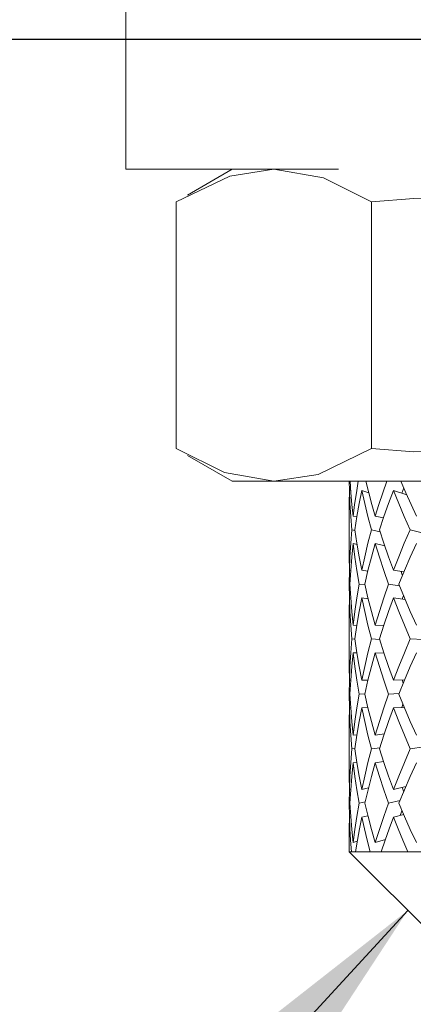
# Model space of a CAD drawing. Units: inches. Extents: x -1 to 192, y 3 to 148.
# Drawn here: x 111 to 111, y 64 to 64 of the extents above; entities that cross this region are included whole.
import ezdxf

# ---------------------------------------------------------------- set-up
doc = ezdxf.new("R2010")
doc.units = ezdxf.units.IN
doc.header["$MEASUREMENT"] = 0
doc.linetypes.add('HIDDEN', pattern=[0.375, 0.25, -0.125])
doc.linetypes.add('HIDDEN2', pattern=[0.1875, 0.125, -0.0625])
doc.layers.add('HIDDEN', color=7, linetype='HIDDEN')
doc.layers.add('TXT', color=4, linetype='Continuous')
doc.styles.get("Standard").update_dxf_attribs({"font": 'ARIAL.TTF'})
doc.dimstyles.get("Standard").update_dxf_attribs({"dimtxt": 0.18, "dimasz": 0.18, "dimexe": 0.18, "dimexo": 0.0625, "dimgap": 0.09, "dimtad": 0, "dimtih": 1, "dimtoh": 1, "dimdec": 4, "dimzin": 0, "dimdsep": 46, "dimtxsty": 'Standard', "dimcen": 0.09, "dimadec": 0, "dimazin": 0, "dimtfac": 1, "dimtdec": 4, "dimtofl": 0, "dimtmove": 0, "dimatfit": 3, "dimfxl": 1, "dimtolj": 1, "dimtzin": 0, "dimarcsym": 0})

msp = doc.modelspace()

# ---------------------------------------------------------------- linework, layer by layer
at = {"color": 7, "linetype": 'Continuous', "lineweight": -3}
msp.add_line((110.19511, 64.38548), (112.06811, 64.38548), dxfattribs=at)
msp.add_open_spline([(116.77927, 67.03293), (116.77498, 66.90676), (116.76639, 66.65441), (116.74651, 66.28006), (116.7341, 65.90488), (116.73883, 65.53318), (116.75082, 65.16189), (116.75814, 64.79126), (116.75038, 64.47429), (116.73023, 64.20874), (116.70544, 63.99523), (116.67066, 63.77722), (116.62212, 63.56165), (116.5563, 63.35874), (116.47294, 63.1864), (116.37151, 63.05136), (116.25206, 62.95661), (116.10833, 62.90575), (115.95062, 62.88894), (115.78161, 62.89482), (115.57332, 62.91794), (115.3314, 62.9535), (115.05931, 62.97595), (114.79383, 62.96484), (114.51121, 62.92152), (114.21331, 62.83738), (113.9042, 62.70745), (113.60963, 62.54699), (113.31708, 62.37785), (113.01233, 62.22005), (112.71358, 62.10799), (112.43038, 62.03629), (112.17082, 61.99768), (111.91149, 61.98811), (111.65689, 62.01063), (111.41145, 62.06847), (111.18017, 62.16515), (110.96601, 62.29829), (110.77049, 62.4654), (110.59524, 62.66424), (110.44104, 62.8919), (110.31553, 63.14141), (110.21531, 63.34945), (110.12038, 63.49784), (110.04137, 63.58978), (109.94786, 63.65996), (109.83606, 63.69777), (109.71319, 63.70439), (109.58358, 63.69456), (109.44996, 63.67734), (109.07484, 63.63302), (108.46531, 63.5769), (107.62579, 63.53579), (106.80255, 63.52586), (105.99238, 63.54092), (105.28319, 63.57077), (104.6711, 63.60462), (104.15307, 63.6368), (103.63603, 63.67106), (103.11879, 63.70409), (102.59804, 63.74021), (102.24874, 63.74295), (102.07257, 63.74432)], degree=3, knots=[0, 0, 0, 0, 0.019561, 0.039122, 0.058085, 0.077711, 0.096704, 0.115647, 0.135144, 0.145802, 0.156902, 0.168439, 0.179994, 0.191107, 0.201428, 0.209508, 0.217091, 0.22468, 0.232787, 0.241544, 0.250836, 0.265247, 0.279434, 0.293064, 0.306313, 0.323657, 0.34088, 0.358154, 0.375594, 0.393253, 0.411262, 0.424888, 0.438453, 0.451846, 0.465005, 0.477939, 0.49076, 0.50367, 0.516856, 0.530469, 0.544621, 0.559326, 0.573707, 0.580367, 0.586564, 0.592405, 0.598253, 0.604554, 0.611341, 0.618381, 0.625426, 0.669869, 0.713187, 0.755628, 0.797411, 0.838725, 0.865603, 0.892396, 0.919145, 0.94589, 0.972709, 1, 1, 1, 1], dxfattribs=at)
at = {"layer": 'HIDDEN', "color": 2, "linetype": 'HIDDEN2', "lineweight": 18, "ltscale": 2}
for p, q in [((110.6824, 64.55882), (110.6824, 64.31882)), ((111.5414, 64.31882), (110.6824, 64.31882)), ((110.7369, 64.31882), (110.7139, 64.30554)), ((110.7082, 64.1756), (110.7082, 64.30204)), ((110.80835, 64.30204), (110.80835, 64.1756)), ((110.71394, 64.17208), (110.7369, 64.15882)), ((110.7369, 64.15882), (110.75827, 64.15882)), ((110.75827, 64.15882), (111.04316, 64.15882)), ((110.79692, 64.15882), (110.797, 64.15409)), ((110.82391, 64.15266), (110.82485, 64.15541)), ((110.79699, 64.15409), (110.79769, 64.15388)), ((110.80333, 64.15409), (110.80693, 64.15296)), ((110.8196, 64.15409), (110.8264, 64.15183)), ((110.7969, 64.14722), (110.7969, 64.1203)), ((110.7989, 64.14099), (110.8008, 64.14056)), ((110.81025, 64.14099), (110.81444, 64.14001)), ((110.79985, 64.13352), (110.79817, 64.1339)), ((110.81275, 64.13285), (110.80824, 64.1339)), ((110.83558, 64.13202), (110.82807, 64.1339)), ((110.7989, 64.12684), (110.80092, 64.12639)), ((110.81025, 64.12684), (110.8151, 64.12572)), ((110.79699, 64.11318), (110.79763, 64.11309)), ((110.80333, 64.11318), (110.80642, 64.11275)), ((110.8196, 64.11318), (110.82491, 64.11241)), ((110.79723, 64.10605), (110.7969, 64.10609)), ((110.80494, 64.10569), (110.80198, 64.10609)), ((110.82265, 64.10528), (110.81701, 64.10609)), ((110.82407, 64.09839), (110.82469, 64.10025)), ((110.79699, 64.09903), (110.79764, 64.09895)), ((110.80333, 64.09903), (110.80662, 64.09858)), ((110.8196, 64.09903), (110.82556, 64.09817)), ((110.7969, 64.09189), (110.7969, 64.06395)), ((110.7989, 64.08503), (110.8008, 64.08494)), ((110.81025, 64.08503), (110.81457, 64.08482)), ((110.79978, 64.07788), (110.79818, 64.07795)), ((110.81242, 64.07776), (110.80829, 64.07795)), ((110.83474, 64.07762), (110.82815, 64.07795)), ((110.7989, 64.07088), (110.80082, 64.0708)), ((110.81025, 64.07088), (110.8147, 64.07068)), ((110.79699, 64.05676), (110.79763, 64.05679)), ((110.80333, 64.05676), (110.80652, 64.05691)), ((110.8196, 64.05676), (110.82527, 64.05704)), ((110.82399, 64.05697), (110.82455, 64.05528)), ((110.79723, 64.04971), (110.7969, 64.04969)), ((110.80486, 64.04982), (110.80199, 64.04969)), ((110.82241, 64.04995), (110.81703, 64.04969)), ((110.79699, 64.04262), (110.79763, 64.04265)), ((110.80333, 64.04262), (110.80646, 64.04276)), ((110.8196, 64.04262), (110.82506, 64.04288)), ((110.7969, 64.03543), (110.7969, 64.00783)), ((110.7989, 64.02861), (110.80086, 64.02887)), ((110.81025, 64.02861), (110.81487, 64.02926)), ((110.79981, 64.02177), (110.79818, 64.02155)), ((110.81257, 64.02215), (110.80827, 64.02155)), ((110.83511, 64.0226), (110.82813, 64.02155)), ((110.7989, 64.01447), (110.80079, 64.01472)), ((110.81025, 64.01447), (110.81448, 64.01506)), ((110.79699, 64.0008), (110.79766, 64.00095)), ((110.80333, 64.0008), (110.80675, 64.00158)), ((110.8196, 64.0008), (110.82592, 64.00232)), ((110.82405, 64.00187), (110.82479, 63.99964)), ((110.79724, 63.99382), (110.7969, 63.99375)), ((110.80503, 63.99445), (110.80196, 63.99375)), ((110.82296, 63.99518), (110.81697, 63.99375)), ((110.79699, 63.98666), (110.79765, 63.9868)), ((110.80333, 63.98666), (110.80642, 63.98736)), ((110.8196, 63.98666), (110.82481, 63.98791)), ((110.7969, 63.97966), (110.7969, 63.96882)), ((110.7989, 63.97355), (110.80101, 63.97421)), ((110.81025, 63.97355), (110.81541, 63.97522)), ((110.7969, 63.96882), (110.8569, 63.90882)), ((110.7969, 63.96882), (110.79795, 63.96882)), ((110.79795, 63.96882), (110.80016, 63.96882)), ((110.80016, 63.96882), (110.80756, 63.96882)), ((110.80756, 63.96882), (110.81323, 63.96882)), ((110.81323, 63.96882), (110.82696, 63.96882)), ((110.82696, 63.96882), (110.83591, 63.96882))]:
    msp.add_line(p, q, dxfattribs=at)
at = {"layer": 'HIDDEN', "color": 2, "linetype": 'HIDDEN2', "lineweight": 18, "ltscale": 2, "flags": 128}
for points in [[(110.75827, 64.31882), (110.7356, 64.31528), (110.7082, 64.30204)], [(110.80835, 64.30204), (110.7836, 64.31441), (110.75827, 64.31882)], [(110.80835, 64.30204), (110.82991, 64.30379), (110.89522, 64.30204)], [(110.7082, 64.1756), (110.73295, 64.16323), (110.75827, 64.15882)], [(110.75827, 64.15882), (110.78095, 64.16237), (110.80835, 64.1756)], [(110.89522, 64.1756), (110.82995, 64.17385), (110.80835, 64.1756)], [(110.79737, 64.15882), (110.79776, 64.15291), (110.79827, 64.14696), (110.7989, 64.14099)], [(110.8015, 64.15882), (110.80052, 64.15291), (110.79965, 64.14696), (110.7989, 64.14099)], [(110.80546, 64.15882), (110.80694, 64.15291), (110.80854, 64.14696), (110.81025, 64.14099)], [(110.81607, 64.15882), (110.81402, 64.15291), (110.81208, 64.14696), (110.81025, 64.14099)], [(110.82341, 64.15882), (110.82593, 64.15291), (110.82856, 64.14696), (110.8313, 64.14099)], [(110.7969, 64.14722), (110.7969, 64.1474), (110.79699, 64.15409)], [(110.79817, 64.1339), (110.79762, 64.14067), (110.79722, 64.1474), (110.79699, 64.15409)], [(110.7998, 64.1339), (110.80082, 64.14067), (110.802, 64.1474), (110.80333, 64.15409)], [(110.80824, 64.1339), (110.80645, 64.14067), (110.80482, 64.1474), (110.80333, 64.15409)], [(110.81242, 64.1339), (110.81466, 64.14067), (110.81706, 64.1474), (110.8196, 64.15409)], [(110.82807, 64.1339), (110.82511, 64.14067), (110.82228, 64.1474), (110.8196, 64.15409)], [(110.79817, 64.1339), (110.79762, 64.12702), (110.79722, 64.12011), (110.79699, 64.11318)], [(110.7998, 64.1339), (110.80082, 64.12702), (110.802, 64.12011), (110.80333, 64.11318)], [(110.80824, 64.1339), (110.80645, 64.12702), (110.80482, 64.12011), (110.80333, 64.11318)], [(110.81242, 64.1339), (110.81466, 64.12702), (110.81706, 64.12011), (110.8196, 64.11318)], [(110.82807, 64.1339), (110.82511, 64.12702), (110.82228, 64.12011), (110.8196, 64.11318)], [(110.79723, 64.10609), (110.79763, 64.11304), (110.79819, 64.11996), (110.7989, 64.12684)], [(110.80198, 64.10609), (110.8008, 64.11304), (110.79977, 64.11996), (110.7989, 64.12684)], [(110.80485, 64.10609), (110.80649, 64.11304), (110.8083, 64.11996), (110.81025, 64.12684)], [(110.81701, 64.10609), (110.81461, 64.11304), (110.81235, 64.11996), (110.81025, 64.12684)], [(110.82233, 64.10609), (110.82518, 64.11304), (110.82816, 64.11996), (110.8313, 64.12684)], [(110.7969, 64.1203), (110.7969, 64.12011), (110.79699, 64.11318)], [(110.7969, 64.10609), (110.79698, 64.11304), (110.79699, 64.11321)], [(110.82345, 64.11262), (110.82385, 64.11143), (110.82414, 64.11057)], [(110.7969, 64.10609), (110.79698, 64.09908), (110.79699, 64.09896)], [(110.79723, 64.10609), (110.79763, 64.09908), (110.79819, 64.09206), (110.7989, 64.08503)], [(110.80198, 64.10609), (110.8008, 64.09908), (110.79977, 64.09206), (110.7989, 64.08503)], [(110.80485, 64.10609), (110.80649, 64.09908), (110.8083, 64.09206), (110.81025, 64.08503)], [(110.81701, 64.10609), (110.81461, 64.09908), (110.81235, 64.09206), (110.81025, 64.08503)], [(110.82233, 64.10609), (110.82518, 64.09908), (110.82816, 64.09206), (110.8313, 64.08503)], [(110.7969, 64.09189), (110.7969, 64.09202), (110.79699, 64.09903)], [(110.79818, 64.07795), (110.79763, 64.08499), (110.79723, 64.09202), (110.79699, 64.09903)], [(110.79977, 64.07795), (110.8008, 64.08499), (110.80199, 64.09202), (110.80333, 64.09903)], [(110.80829, 64.07795), (110.80648, 64.08499), (110.80483, 64.09202), (110.80333, 64.09903)], [(110.81236, 64.07795), (110.81463, 64.08499), (110.81704, 64.09202), (110.8196, 64.09903)], [(110.82815, 64.07795), (110.82515, 64.08499), (110.8223, 64.09202), (110.8196, 64.09903)], [(110.79818, 64.07795), (110.79763, 64.07089), (110.79723, 64.06382), (110.79699, 64.05676)], [(110.79977, 64.07795), (110.8008, 64.07089), (110.80199, 64.06382), (110.80333, 64.05676)], [(110.80829, 64.07795), (110.80648, 64.07089), (110.80483, 64.06382), (110.80333, 64.05676)], [(110.81236, 64.07795), (110.81463, 64.07089), (110.81704, 64.06382), (110.8196, 64.05676)], [(110.82815, 64.07795), (110.82515, 64.07089), (110.8223, 64.06382), (110.8196, 64.05676)], [(110.79723, 64.04969), (110.79763, 64.05676), (110.79818, 64.06382), (110.7989, 64.07088)], [(110.80199, 64.04969), (110.8008, 64.05676), (110.79977, 64.06382), (110.7989, 64.07088)], [(110.80483, 64.04969), (110.80649, 64.05676), (110.80829, 64.06382), (110.81025, 64.07088)], [(110.81703, 64.04969), (110.81462, 64.05676), (110.81236, 64.06382), (110.81025, 64.07088)], [(110.82231, 64.04969), (110.82516, 64.05676), (110.82816, 64.06382), (110.8313, 64.07088)], [(110.7969, 64.06395), (110.7969, 64.06382), (110.79699, 64.05676)], [(110.7969, 64.04969), (110.79698, 64.05676), (110.79698, 64.05688)], [(110.7969, 64.04969), (110.79698, 64.04265), (110.79698, 64.04251)], [(110.79723, 64.04969), (110.79763, 64.04265), (110.79818, 64.03562), (110.7989, 64.02861)], [(110.80199, 64.04969), (110.8008, 64.04265), (110.79977, 64.03562), (110.7989, 64.02861)], [(110.80483, 64.04969), (110.80649, 64.04265), (110.80829, 64.03562), (110.81025, 64.02861)], [(110.81703, 64.04969), (110.81462, 64.04265), (110.81236, 64.03562), (110.81025, 64.02861)], [(110.82231, 64.04969), (110.82516, 64.04265), (110.82816, 64.03562), (110.8313, 64.02861)], [(110.82378, 64.04282), (110.82397, 64.04339), (110.82437, 64.04457)], [(110.7969, 64.03543), (110.7969, 64.03558), (110.79699, 64.04262)], [(110.79818, 64.02155), (110.79762, 64.02856), (110.79723, 64.03558), (110.79699, 64.04262)], [(110.79978, 64.02155), (110.80081, 64.02856), (110.80199, 64.03558), (110.80333, 64.04262)], [(110.80827, 64.02155), (110.80647, 64.02856), (110.80483, 64.03558), (110.80333, 64.04262)], [(110.81238, 64.02155), (110.81464, 64.02856), (110.81704, 64.03558), (110.8196, 64.04262)], [(110.82813, 64.02155), (110.82514, 64.02856), (110.82229, 64.03558), (110.8196, 64.04262)], [(110.79818, 64.02155), (110.79762, 64.0146), (110.79723, 64.00769), (110.79699, 64.0008)], [(110.79978, 64.02155), (110.80081, 64.0146), (110.80199, 64.00769), (110.80333, 64.0008)], [(110.80827, 64.02155), (110.80647, 64.0146), (110.80483, 64.00769), (110.80333, 64.0008)], [(110.81238, 64.02155), (110.81464, 64.0146), (110.81704, 64.00769), (110.8196, 64.0008)], [(110.82813, 64.02155), (110.82514, 64.0146), (110.82229, 64.00769), (110.8196, 64.0008)], [(110.79724, 63.99375), (110.79764, 64.00063), (110.79819, 64.00753), (110.7989, 64.01447)], [(110.80196, 63.99375), (110.80078, 64.00063), (110.79976, 64.00753), (110.7989, 64.01447)], [(110.80487, 63.99375), (110.80651, 64.00063), (110.80831, 64.00753), (110.81025, 64.01447)], [(110.81697, 63.99375), (110.81458, 64.00063), (110.81234, 64.00753), (110.81025, 64.01447)], [(110.82238, 63.99375), (110.82521, 64.00063), (110.82818, 64.00753), (110.8313, 64.01447)], [(110.7969, 64.00783), (110.7969, 64.00769), (110.79699, 64.0008)], [(110.7969, 63.99375), (110.79698, 64.00063), (110.79699, 64.0008)], [(110.7969, 63.99375), (110.79698, 63.98697), (110.79699, 63.98666)], [(110.79724, 63.99375), (110.79764, 63.98697), (110.79819, 63.98024), (110.7989, 63.97355)], [(110.80196, 63.99375), (110.80078, 63.98697), (110.79976, 63.98024), (110.7989, 63.97355)], [(110.80487, 63.99375), (110.80651, 63.98697), (110.80831, 63.98024), (110.81025, 63.97355)], [(110.81697, 63.99375), (110.81458, 63.98697), (110.81234, 63.98024), (110.81025, 63.97355)], [(110.82238, 63.99375), (110.82521, 63.98697), (110.82818, 63.98024), (110.8313, 63.97355)], [(110.82297, 63.98747), (110.82364, 63.9894), (110.82388, 63.99009)], [(110.7969, 63.97966), (110.79691, 63.98068), (110.79699, 63.98666)], [(110.79795, 63.96882), (110.79751, 63.97474), (110.79719, 63.98068), (110.79699, 63.98666)], [(110.80016, 63.96882), (110.8011, 63.97474), (110.80216, 63.98068), (110.80333, 63.98666)], [(110.80756, 63.96882), (110.80604, 63.97474), (110.80463, 63.98068), (110.80333, 63.98666)], [(110.81323, 63.96882), (110.81524, 63.97474), (110.81736, 63.98068), (110.8196, 63.98666)], [(110.82696, 63.96882), (110.8244, 63.97474), (110.82194, 63.98068), (110.8196, 63.98666)]]:
    msp.add_lwpolyline(points, dxfattribs=at)

# ---------------------------------------------------------------- leaders
at = {"layer": 'TXT', "color": 1}
for points in [[(110.7969, 72.4825), (105.21633, 57.82835), (104.33605, 57.82835)], [(110.8269, 63.93882), (105.21633, 57.82835), (104.33605, 57.82835)]]:
    msp.add_leader(points, dimstyle='Standard', override={"dimasz": 0.75}, dxfattribs=at)

doc.saveas('drawing.dxf')
